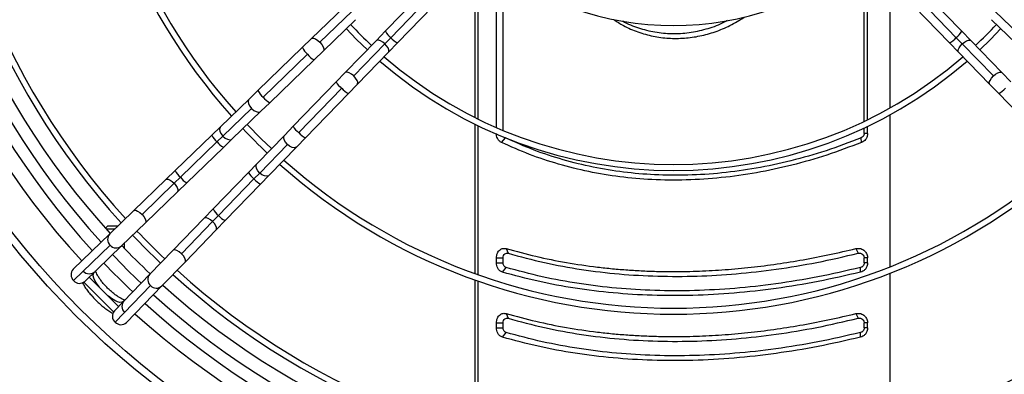
# Model space of a CAD drawing. Units: millimetres. Extents: x 5 to 414, y 3 to 291.
# Drawn here: x 168 to 189, y 236 to 243 of the extents above; entities that cross this region are included whole.
import ezdxf

# ---------------------------------------------------------------- set-up
doc = ezdxf.new("R2010")
doc.units = ezdxf.units.MM

msp = doc.modelspace()

# ---------------------------------------------------------------- linework, layer by layer
at = {"color": 7, "linetype": 'Continuous', "lineweight": 25}
for p, q in [((185.773, 240.888), (185.773, 244.183)), ((185.846, 240.923), (185.846, 244.183)), ((178.142, 240.76), (178.142, 244.065)), ((178.282, 240.7), (178.282, 243.967)), ((186.306, 243.757), (186.306, 241.164)), ((177.7, 240.968), (177.7, 243.554)), ((177.76, 243.575), (177.76, 240.938)), ((176.573, 243.519), (175.837, 242.76)), ((175.951, 242.625), (176.686, 243.385)), ((186.949, 243.385), (187.685, 242.625)), ((187.798, 242.76), (187.063, 243.519)), ((174.975, 243.251), (174.308, 242.605)), ((175.148, 243.175), (174.481, 242.529)), ((176.089, 242.516), (176.824, 243.276)), ((186.811, 243.276), (187.547, 242.516)), ((189.154, 242.529), (188.487, 243.175)), ((174.551, 242.353), (175.218, 242.999)), ((188.417, 242.999), (189.084, 242.353)), ((175.837, 242.76), (175.651, 242.567)), ((187.985, 242.567), (187.798, 242.76)), ((174.308, 242.605), (174.115, 242.418)), ((175.651, 242.567), (175.005, 241.9)), ((175.827, 242.497), (175.951, 242.625)), ((187.809, 242.497), (187.685, 242.625)), ((188.631, 241.9), (187.985, 242.567)), ((174.115, 242.418), (173.194, 241.527)), ((174.358, 242.167), (174.551, 242.353)), ((175.181, 241.83), (175.827, 242.497)), ((175.902, 242.324), (176.089, 242.516)), ((187.547, 242.516), (187.733, 242.324)), ((187.809, 242.497), (188.455, 241.83)), ((174.224, 242.28), (173.303, 241.389)), ((173.438, 241.275), (174.358, 242.167)), ((175.256, 241.656), (175.902, 242.324)), ((187.733, 242.324), (188.379, 241.656)), ((175.005, 241.9), (174.818, 241.707)), ((188.817, 241.707), (188.631, 241.9)), ((173.194, 241.527), (173.011, 241.35)), ((174.818, 241.707), (173.927, 240.786)), ((174.04, 240.652), (174.932, 241.573)), ((175.07, 241.464), (175.256, 241.656)), ((188.379, 241.656), (188.566, 241.464)), ((173.011, 241.35), (172.418, 240.775)), ((174.178, 240.543), (175.07, 241.464)), ((188.566, 241.464), (189.457, 240.543)), ((173.06, 241.153), (172.466, 240.578)), ((173.255, 241.099), (173.438, 241.275)), ((172.661, 240.524), (173.255, 241.099)), ((186.306, 241.021), (186.306, 237.865)), ((172.418, 240.775), (172.235, 240.598)), ((173.927, 240.786), (173.75, 240.603)), ((177.7, 237.725), (177.7, 240.828)), ((177.76, 240.799), (177.76, 237.704)), ((185.773, 240.635), (185.773, 240.75)), ((185.846, 240.635), (185.846, 240.784)), ((172.235, 240.598), (171.475, 239.863)), ((172.344, 240.46), (172.466, 240.578)), ((172.478, 240.347), (172.661, 240.524)), ((173.75, 240.603), (173.175, 240.01)), ((174.001, 240.36), (174.178, 240.543)), ((178.247, 240.449), (178.334, 240.542)), ((185.721, 240.449), (185.711, 240.542)), ((185.846, 240.635), (185.773, 240.635)), ((172.344, 240.46), (171.585, 239.725)), ((171.719, 239.612), (172.478, 240.347)), ((173.23, 239.814), (173.805, 240.408)), ((173.426, 239.766), (174.001, 240.36)), ((173.175, 240.01), (172.998, 239.827)), ((171.283, 239.676), (170.615, 239.03)), ((171.475, 239.863), (171.283, 239.676)), ((171.456, 239.601), (171.585, 239.725)), ((172.998, 239.827), (172.263, 239.067)), ((172.377, 238.933), (173.112, 239.693)), ((173.112, 239.693), (173.23, 239.814)), ((173.25, 239.583), (173.426, 239.766)), ((171.456, 239.601), (170.789, 238.955)), ((171.526, 239.425), (171.719, 239.612)), ((172.514, 238.824), (173.25, 239.583)), ((170.859, 238.779), (171.526, 239.425)), ((172.263, 239.067), (172.076, 238.875)), ((170.615, 239.03), (170.119, 238.55)), ((172.076, 238.875), (171.43, 238.207)), ((172.252, 238.805), (172.377, 238.933)), ((170.08, 238.713), (170.034, 238.666)), ((170.044, 238.655), (170.114, 238.655)), ((170.044, 238.655), (170.115, 238.655)), ((170.044, 238.655), (170.113, 238.655)), ((170.044, 238.655), (170.114, 238.655)), ((170.08, 238.713), (170.145, 238.713)), ((170.113, 238.655), (170.228, 238.655)), ((170.114, 238.655), (170.228, 238.655)), ((170.114, 238.655), (170.228, 238.655)), ((170.115, 238.655), (170.228, 238.655)), ((170.145, 238.713), (170.223, 238.713)), ((170.224, 238.713), (170.287, 238.713)), ((170.362, 238.298), (170.859, 238.779)), ((171.606, 238.137), (172.252, 238.805)), ((172.328, 238.631), (172.514, 238.824)), ((170.119, 238.55), (169.359, 237.815)), ((171.682, 237.964), (172.328, 238.631)), ((170.126, 238.313), (169.367, 237.579)), ((169.603, 237.563), (170.362, 238.298)), ((170.424, 238.248), (170.424, 238.358)), ((178.347, 238.244), (178.385, 238.147)), ((185.603, 238.244), (185.651, 238.147)), ((171.43, 238.207), (170.95, 237.711)), ((178.142, 237.947), (178.142, 238.05)), ((178.142, 238.05), (178.282, 238.05)), ((178.282, 237.947), (178.282, 238.05)), ((185.773, 237.947), (185.773, 238.05)), ((185.846, 238.05), (185.773, 238.05)), ((185.846, 237.947), (185.846, 238.05)), ((171.201, 237.467), (171.682, 237.964)), ((178.142, 237.947), (178.282, 237.947)), ((178.269, 237.753), (178.345, 237.85)), ((185.695, 237.753), (185.698, 237.85)), ((185.846, 237.947), (185.773, 237.947)), ((170.301, 237.041), (169.692, 237.65)), ((169.794, 237.747), (169.8, 237.753)), ((169.8, 237.753), (169.817, 237.771)), ((170.95, 237.711), (170.215, 236.951)), ((186.306, 237.731), (186.306, 234.635)), ((170.198, 236.931), (169.583, 237.547)), ((170.23, 236.716), (170.965, 237.475)), ((170.466, 236.708), (171.201, 237.467)), ((177.7, 234.527), (177.7, 237.592)), ((177.76, 237.571), (177.76, 234.523)), ((170.405, 237.149), (170.399, 237.142)), ((170.422, 237.166), (170.405, 237.149)), ((178.347, 236.894), (178.385, 236.797)), ((185.603, 236.894), (185.651, 236.797)), ((178.142, 236.597), (178.142, 236.7)), ((178.142, 236.7), (178.282, 236.7)), ((178.282, 236.597), (178.282, 236.7)), ((185.773, 236.597), (185.773, 236.7)), ((185.846, 236.7), (185.773, 236.7)), ((185.846, 236.597), (185.846, 236.7)), ((178.142, 236.597), (178.282, 236.597)), ((178.269, 236.403), (178.345, 236.5)), ((185.695, 236.403), (185.698, 236.5)), ((185.846, 236.597), (185.773, 236.597))]:
    msp.add_line(p, q, dxfattribs=at)
at = {"color": 8, "linetype": 'Continuous', "lineweight": 25}
for p, q in [((169.794, 237.747), (169.782, 237.737)), ((169.8, 237.753), (169.79, 237.744)), ((170.399, 237.142), (170.388, 237.131)), ((170.405, 237.149), (170.396, 237.138))]:
    msp.add_line(p, q, dxfattribs=at)
at = {"color": 7, "linetype": 'Continuous', "lineweight": 25, "flags": 128}
for points in [[(175.026, 242.813), (175.242, 242.59), (175.465, 242.375)], [(188.171, 242.375), (188.394, 242.59), (188.609, 242.813)], [(172.971, 240.824), (173.26, 240.527), (173.475, 240.32)]]:
    msp.add_lwpolyline(points, dxfattribs=at)
at = {"color": 8, "linetype": 'Continuous', "lineweight": 25, "flags": 128}
for points in [[(174.308, 242.605), (174.319, 242.612), (174.35, 242.613), (174.391, 242.598), (174.436, 242.569), (174.481, 242.529)], [(175.827, 242.497), (175.783, 242.534), (175.739, 242.561), (175.699, 242.575), (175.667, 242.576), (175.651, 242.567)], [(187.809, 242.497), (187.853, 242.534), (187.897, 242.561), (187.937, 242.575), (187.969, 242.576), (187.985, 242.567)], [(174.481, 242.529), (174.52, 242.483), (174.547, 242.437), (174.561, 242.395), (174.558, 242.364), (174.551, 242.353)], [(175.902, 242.324), (175.911, 242.34), (175.909, 242.372), (175.893, 242.411), (175.865, 242.455), (175.827, 242.497)], [(187.733, 242.324), (187.725, 242.34), (187.726, 242.372), (187.742, 242.411), (187.771, 242.455), (187.809, 242.497)], [(175.181, 241.83), (175.135, 241.868), (175.088, 241.896), (175.047, 241.909), (175.015, 241.907), (175.005, 241.9)], [(175.256, 241.656), (175.263, 241.667), (175.264, 241.698), (175.25, 241.739), (175.221, 241.785), (175.181, 241.83)], [(188.379, 241.656), (188.372, 241.667), (188.371, 241.698), (188.386, 241.739), (188.415, 241.785), (188.455, 241.83)], [(188.455, 241.83), (188.501, 241.868), (188.547, 241.896), (188.589, 241.909), (188.62, 241.907), (188.631, 241.9)], [(173.011, 241.35), (173.001, 241.336), (172.991, 241.298), (172.999, 241.251), (173.023, 241.2), (173.06, 241.153)], [(173.06, 241.153), (173.106, 241.114), (173.155, 241.089), (173.202, 241.08), (173.24, 241.088), (173.255, 241.099)], [(172.418, 240.775), (172.407, 240.761), (172.397, 240.723), (172.405, 240.676), (172.429, 240.625), (172.466, 240.578)], [(172.466, 240.578), (172.512, 240.539), (172.561, 240.514), (172.608, 240.505), (172.646, 240.513), (172.661, 240.524)], [(173.805, 240.408), (173.766, 240.454), (173.74, 240.504), (173.731, 240.55), (173.74, 240.589), (173.75, 240.603)], [(174.001, 240.36), (173.987, 240.349), (173.949, 240.34), (173.902, 240.347), (173.852, 240.371), (173.805, 240.408)], [(173.23, 239.814), (173.191, 239.86), (173.165, 239.91), (173.156, 239.956), (173.165, 239.995), (173.175, 240.01)], [(171.283, 239.676), (171.299, 239.685), (171.331, 239.683), (171.37, 239.667), (171.414, 239.639), (171.456, 239.601)], [(173.426, 239.766), (173.412, 239.755), (173.374, 239.746), (173.327, 239.753), (173.277, 239.777), (173.23, 239.814)], [(171.456, 239.601), (171.493, 239.557), (171.52, 239.513), (171.535, 239.473), (171.535, 239.441), (171.526, 239.425)], [(170.615, 239.03), (170.626, 239.037), (170.658, 239.039), (170.698, 239.024), (170.744, 238.995), (170.789, 238.955)], [(170.789, 238.955), (170.827, 238.909), (170.855, 238.862), (170.868, 238.821), (170.866, 238.79), (170.859, 238.779)], [(172.252, 238.805), (172.209, 238.841), (172.164, 238.868), (172.124, 238.883), (172.093, 238.884), (172.076, 238.875)], [(172.328, 238.631), (172.336, 238.648), (172.335, 238.679), (172.319, 238.719), (172.29, 238.762), (172.252, 238.805)], [(171.606, 238.137), (171.56, 238.176), (171.514, 238.203), (171.472, 238.217), (171.441, 238.215), (171.43, 238.207)], [(171.682, 237.964), (171.689, 237.975), (171.69, 238.006), (171.675, 238.047), (171.646, 238.093), (171.606, 238.137)], [(169.915, 237.427), (169.905, 237.44), (169.856, 237.507), (169.817, 237.57), (169.791, 237.629), (169.778, 237.679), (169.779, 237.719), (169.794, 237.747)], [(170.399, 237.142), (170.371, 237.128), (170.331, 237.127), (170.28, 237.139), (170.222, 237.166), (170.158, 237.204), (170.091, 237.253), (170.079, 237.263)]]:
    msp.add_lwpolyline(points, dxfattribs=at)
at = {"color": 7, "linetype": 'Continuous', "lineweight": 25}
for radius in [17.55, 17.39]:
    msp.add_circle((181.818, 249.266), radius, dxfattribs=at)
for centre, radius, start, end in [((181.818, 249.166), 16.05, 137.7479, 222.2521), ((181.818, 249.166), 15.469, 137.8162, 222.1838), ((181.818, 249.166), 15.344, 137.8316, 222.1684), ((181.818, 249.166), 12.285, 138.3053, 221.6947), ((181.818, 249.166), 12.16, 138.3298, 221.6702), ((181.818, 249.166), 16.3, 180, 222.28), ((181.818, 249.266), 15.85, 180, 222.489), ((181.818, 249.166), 6.287, 230.5749, 309.4251), ((181.818, 249.166), 9.175, 223.076, 226.924), ((181.818, 249.166), 9.175, 313.076, 316.924), ((181.818, 249.166), 9.3, 229.0684, 310.9316), ((181.818, 249.166), 9.175, 229.1112, 310.8888), ((181.818, 249.166), 12.285, 223.3277, 226.6723), ((181.818, 249.166), 12.16, 228.3298, 311.6702), ((181.818, 249.166), 12.285, 228.3053, 311.6947), ((181.818, 249.166), 15.469, 223.4805, 226.5195), ((181.818, 249.166), 15.344, 223.4757, 226.5243), ((181.818, 249.266), 15.85, 223.7544, 226.7567), ((181.818, 249.166), 16.05, 223.5019, 226.4981), ((181.818, 249.166), 16.3, 223.5106, 226.4894), ((169.482, 237.701), 0.167, 136.9376, 226.8301), ((169.694, 237.895), 0.175, 224.0701, 314.0701), ((181.818, 249.166), 15.469, 227.8162, 312.1838), ((181.818, 249.166), 15.344, 227.8316, 312.1684), ((169.493, 237.687), 0.166, 220.8469, 311.6658), ((181.818, 249.266), 15.85, 228.0224, 311.9776), ((181.818, 249.166), 16.05, 227.7479, 312.2521), ((170.547, 237.043), 0.175, 135.9299, 225.9299), ((181.818, 249.166), 16.3, 227.72, 312.28), ((170.339, 236.841), 0.166, 138.3342, 229.1531), ((170.352, 236.83), 0.167, 223.1699, 313.0624)]:
    msp.add_arc(centre, radius, start, end, dxfattribs=at)
at = {"color": 8, "linetype": 'Continuous', "lineweight": 25}
for centre, radius, start, end in [((181.818, 249.266), 16.674, 180, 222.5699), ((176.169, 242.925), 0.37, 206.4576, 233.9596), ((187.446, 242.942), 0.396, 306.9687, 332.614), ((176.287, 242.908), 0.439, 220.0984, 243.2039), ((187.334, 242.927), 0.462, 297.3799, 319.3178), ((174.507, 242.616), 0.439, 206.7961, 229.9016), ((174.523, 242.498), 0.37, 216.0404, 243.5424), ((173.586, 241.725), 0.439, 206.7961, 229.9016), ((175.149, 241.872), 0.37, 206.4576, 233.9596), ((175.268, 241.856), 0.439, 220.0984, 243.2039), ((188.368, 241.856), 0.439, 296.7961, 319.9016), ((173.602, 241.607), 0.37, 216.0404, 243.5424), ((174.258, 240.951), 0.37, 206.4576, 233.9596), ((172.645, 240.811), 0.462, 207.3799, 229.3178), ((174.376, 240.935), 0.439, 220.0984, 243.2039), ((172.661, 240.699), 0.396, 216.9687, 242.614), ((171.867, 240.061), 0.439, 206.7961, 229.9016), ((171.884, 239.943), 0.37, 216.0404, 243.5424), ((173.35, 240.009), 0.396, 207.386, 233.0313), ((173.462, 239.994), 0.462, 220.6822, 242.6201), ((172.594, 239.232), 0.37, 206.4576, 233.9596), ((172.712, 239.216), 0.439, 220.0984, 243.2039), ((170.241, 238.435), 0.167, 136.9376, 226.8301), ((170.252, 238.422), 0.166, 220.8469, 311.6658), ((171.073, 237.6), 0.166, 138.3342, 229.1531), ((171.087, 237.589), 0.167, 223.1699, 313.0624), ((181.818, 249.266), 16.674, 227.9155, 312.0811)]:
    msp.add_arc(centre, radius, start, end, dxfattribs=at)
at = {"color": 7, "linetype": 'Continuous', "lineweight": 25}
for points, knots in [([(180.574, 243.003), (180.642, 242.959), (180.802, 242.855), (181.078, 242.739), (181.392, 242.65), (181.716, 242.607), (182.042, 242.609), (182.367, 242.654), (182.684, 242.743), (182.993, 242.871), (183.186, 242.99), (183.282, 243.049)], [0, 0, 0, 0, 0.085061, 0.200721, 0.31602, 0.431101, 0.546181, 0.659223, 0.772476, 0.886084, 1, 1, 1, 1]), ([(180.763, 242.975), (180.776, 242.967), (180.892, 242.896), (181.131, 242.811), (181.474, 242.727), (181.829, 242.701), (182.186, 242.728), (182.537, 242.812), (182.79, 242.901), (182.919, 242.976), (182.94, 242.988)], [0, 0, 0, 0, 0.021514, 0.179741, 0.337677, 0.495563, 0.653297, 0.810707, 0.968496, 1, 1, 1, 1]), ([(178.247, 240.449), (178.23, 240.459), (178.197, 240.48), (178.164, 240.53), (178.145, 240.583), (178.143, 240.618), (178.142, 240.635)], [0, 0, 0, 0, 0.282121, 0.562678, 0.781464, 1, 1, 1, 1]), ([(185.711, 240.542), (185.469, 240.45), (184.988, 240.267), (184.259, 240.061), (183.537, 239.906), (182.822, 239.807), (182.116, 239.761), (181.434, 239.768), (180.777, 239.826), (180.143, 239.93), (179.523, 240.083), (178.916, 240.282), (178.529, 240.455), (178.334, 240.542)], [0, 0, 0, 0, 0.095839, 0.190182, 0.283309, 0.375554, 0.467291, 0.558874, 0.645464, 0.732576, 0.820527, 0.909592, 1, 1, 1, 1]), ([(185.773, 240.635), (185.772, 240.624), (185.77, 240.602), (185.75, 240.566), (185.726, 240.551), (185.711, 240.542)], [0, 0, 0, 0, 0.282764, 0.561126, 1, 1, 1, 1]), ([(185.846, 240.635), (185.843, 240.613), (185.839, 240.568), (185.808, 240.513), (185.768, 240.472), (185.736, 240.457), (185.721, 240.449)], [0, 0, 0, 0, 0.277797, 0.556455, 0.777982, 1, 1, 1, 1]), ([(185.721, 240.449), (185.481, 240.358), (185.003, 240.177), (184.273, 239.969), (183.54, 239.811), (182.808, 239.708), (182.082, 239.661), (181.379, 239.668), (180.703, 239.728), (180.057, 239.835), (179.43, 239.992), (178.823, 240.192), (178.439, 240.363), (178.247, 240.449)], [0, 0, 0, 0, 0.093363, 0.186729, 0.280061, 0.373371, 0.466675, 0.559969, 0.647947, 0.735927, 0.823937, 0.911971, 1, 1, 1, 1]), ([(178.142, 238.05), (178.146, 238.084), (178.154, 238.151), (178.212, 238.221), (178.28, 238.254), (178.325, 238.248), (178.347, 238.244)], [0, 0, 0, 0, 0.276037, 0.555122, 0.777036, 1, 1, 1, 1]), ([(178.347, 238.244), (178.551, 238.188), (178.958, 238.077), (179.591, 237.95), (180.124, 237.871), (180.551, 237.825), (180.866, 237.799), (181.184, 237.78), (181.504, 237.769), (181.893, 237.764), (182.354, 237.773), (182.888, 237.803), (183.427, 237.852), (183.967, 237.921), (184.51, 238.009), (185.056, 238.115), (185.42, 238.201), (185.603, 238.244)], [0, 0, 0, 0, 0.093694, 0.186835, 0.279923, 0.324023, 0.368061, 0.412057, 0.456029, 0.499997, 0.571371, 0.642788, 0.71433, 0.785671, 0.856818, 0.928235, 1, 1, 1, 1]), ([(185.603, 238.244), (185.636, 238.247), (185.703, 238.253), (185.786, 238.202), (185.836, 238.129), (185.843, 238.076), (185.846, 238.05)], [0, 0, 0, 0, 0.282577, 0.563179, 0.782381, 1, 1, 1, 1]), ([(178.282, 238.05), (178.284, 238.067), (178.288, 238.101), (178.317, 238.135), (178.351, 238.152), (178.374, 238.149), (178.385, 238.147)], [0, 0, 0, 0, 0.274578, 0.55129, 0.772704, 1, 1, 1, 1]), ([(178.385, 238.147), (178.635, 238.079), (179.13, 237.945), (179.902, 237.804), (180.688, 237.709), (181.489, 237.664), (182.3, 237.665), (183.121, 237.714), (183.952, 237.809), (184.797, 237.948), (185.365, 238.08), (185.651, 238.147)], [0, 0, 0, 0, 0.114233, 0.226768, 0.338129, 0.448771, 0.559116, 0.667808, 0.777229, 0.887789, 1, 1, 1, 1]), ([(185.651, 238.147), (185.668, 238.149), (185.701, 238.152), (185.743, 238.126), (185.769, 238.09), (185.772, 238.063), (185.773, 238.05)], [0, 0, 0, 0, 0.281514, 0.56348, 0.78109, 1, 1, 1, 1]), ([(178.269, 237.753), (178.249, 237.761), (178.21, 237.778), (178.17, 237.83), (178.146, 237.889), (178.143, 237.928), (178.142, 237.947)], [0, 0, 0, 0, 0.283745, 0.564216, 0.782502, 1, 1, 1, 1]), ([(178.345, 237.85), (178.336, 237.854), (178.316, 237.863), (178.296, 237.889), (178.284, 237.918), (178.282, 237.937), (178.282, 237.947)], [0, 0, 0, 0, 0.283089, 0.568698, 0.785932, 1, 1, 1, 1]), ([(185.698, 237.85), (185.403, 237.782), (184.817, 237.647), (183.946, 237.505), (183.091, 237.41), (182.251, 237.364), (181.431, 237.365), (180.632, 237.414), (179.852, 237.51), (179.085, 237.65), (178.593, 237.783), (178.345, 237.85)], [0, 0, 0, 0, 0.11431, 0.226872, 0.338185, 0.448767, 0.559115, 0.667753, 0.777122, 0.887714, 1, 1, 1, 1]), ([(185.846, 237.947), (185.843, 237.922), (185.838, 237.872), (185.799, 237.813), (185.75, 237.771), (185.713, 237.759), (185.695, 237.753)], [0, 0, 0, 0, 0.276337, 0.555123, 0.776229, 1, 1, 1, 1]), ([(185.773, 237.947), (185.772, 237.935), (185.769, 237.91), (185.75, 237.88), (185.726, 237.859), (185.707, 237.853), (185.698, 237.85)], [0, 0, 0, 0, 0.272239, 0.554371, 0.777321, 1, 1, 1, 1]), ([(170.43, 237.174), (170.43, 237.174), (170.424, 237.176), (170.399, 237.185), (170.358, 237.204), (170.306, 237.234), (170.247, 237.273), (170.184, 237.322), (170.12, 237.378), (170.057, 237.439), (169.998, 237.504), (169.944, 237.569), (169.899, 237.632), (169.864, 237.69), (169.84, 237.737), (169.829, 237.767), (169.826, 237.777), (169.826, 237.779)], [0, 0, 0, 0, 0.000869, 0.063953, 0.132052, 0.204642, 0.280707, 0.359199, 0.439234, 0.520115, 0.601267, 0.682043, 0.761846, 0.839998, 0.915655, 0.980391, 1, 1, 1, 1]), ([(185.695, 237.753), (185.403, 237.685), (184.818, 237.551), (183.944, 237.409), (183.075, 237.311), (182.217, 237.263), (181.379, 237.265), (180.562, 237.315), (179.772, 237.413), (179.004, 237.554), (178.514, 237.687), (178.269, 237.753)], [0, 0, 0, 0, 0.112009, 0.223995, 0.335997, 0.447992, 0.560007, 0.670002, 0.780004, 0.88999, 1, 1, 1, 1]), ([(169.553, 237.532), (169.566, 237.51), (169.593, 237.46), (169.647, 237.382), (169.712, 237.3), (169.783, 237.22), (169.858, 237.144), (169.937, 237.072), (170.018, 237.007), (170.1, 236.95), (170.155, 236.914), (170.183, 236.901), (170.183, 236.901)], [0, 0, 0, 0, 0.093534, 0.209533, 0.323018, 0.435097, 0.546558, 0.658029, 0.769935, 0.882946, 0.997991, 1, 1, 1, 1]), ([(178.142, 236.7), (178.146, 236.734), (178.154, 236.801), (178.212, 236.871), (178.28, 236.904), (178.325, 236.898), (178.347, 236.894)], [0, 0, 0, 0, 0.276037, 0.555122, 0.777036, 1, 1, 1, 1]), ([(178.347, 236.894), (178.551, 236.838), (178.958, 236.727), (179.591, 236.6), (180.124, 236.521), (180.551, 236.475), (180.866, 236.449), (181.184, 236.43), (181.504, 236.419), (181.893, 236.414), (182.354, 236.423), (182.888, 236.453), (183.427, 236.502), (183.967, 236.571), (184.51, 236.659), (185.056, 236.765), (185.42, 236.851), (185.603, 236.894)], [0, 0, 0, 0, 0.093694, 0.186835, 0.279923, 0.324023, 0.368061, 0.412057, 0.456029, 0.499997, 0.571371, 0.642788, 0.71433, 0.785671, 0.856818, 0.928235, 1, 1, 1, 1]), ([(185.603, 236.894), (185.636, 236.897), (185.703, 236.903), (185.786, 236.852), (185.836, 236.779), (185.843, 236.726), (185.846, 236.7)], [0, 0, 0, 0, 0.282577, 0.563179, 0.782381, 1, 1, 1, 1]), ([(178.282, 236.7), (178.284, 236.717), (178.288, 236.751), (178.317, 236.785), (178.351, 236.802), (178.374, 236.799), (178.385, 236.797)], [0, 0, 0, 0, 0.274578, 0.55129, 0.772704, 1, 1, 1, 1]), ([(178.385, 236.797), (178.635, 236.729), (179.13, 236.595), (179.902, 236.454), (180.688, 236.359), (181.489, 236.314), (182.3, 236.315), (183.121, 236.364), (183.952, 236.459), (184.797, 236.598), (185.365, 236.73), (185.651, 236.797)], [0, 0, 0, 0, 0.1142335, 0.226768, 0.3381294, 0.4487711, 0.5591163, 0.6678079, 0.7772288, 0.8877892, 1, 1, 1, 1]), ([(185.651, 236.797), (185.668, 236.799), (185.701, 236.802), (185.743, 236.776), (185.769, 236.74), (185.772, 236.713), (185.773, 236.7)], [0, 0, 0, 0, 0.281514, 0.56348, 0.78109, 1, 1, 1, 1]), ([(178.269, 236.403), (178.249, 236.411), (178.21, 236.428), (178.17, 236.48), (178.146, 236.539), (178.143, 236.578), (178.142, 236.597)], [0, 0, 0, 0, 0.283745, 0.564216, 0.782502, 1, 1, 1, 1]), ([(185.695, 236.403), (185.403, 236.335), (184.818, 236.201), (183.944, 236.059), (183.075, 235.961), (182.217, 235.913), (181.379, 235.915), (180.562, 235.965), (179.772, 236.063), (179.004, 236.204), (178.514, 236.337), (178.269, 236.403)], [0, 0, 0, 0, 0.112009, 0.223995, 0.335997, 0.447992, 0.560007, 0.670002, 0.780004, 0.88999, 1, 1, 1, 1]), ([(178.345, 236.5), (178.336, 236.504), (178.316, 236.513), (178.296, 236.539), (178.284, 236.568), (178.282, 236.587), (178.282, 236.597)], [0, 0, 0, 0, 0.283089, 0.568698, 0.785932, 1, 1, 1, 1]), ([(185.698, 236.5), (185.403, 236.432), (184.817, 236.297), (183.946, 236.155), (183.091, 236.06), (182.251, 236.014), (181.431, 236.015), (180.632, 236.064), (179.852, 236.16), (179.085, 236.3), (178.593, 236.433), (178.345, 236.5)], [0, 0, 0, 0, 0.11431, 0.226872, 0.338185, 0.448767, 0.559115, 0.667753, 0.777122, 0.887714, 1, 1, 1, 1]), ([(185.846, 236.597), (185.843, 236.572), (185.838, 236.522), (185.799, 236.463), (185.75, 236.421), (185.713, 236.409), (185.695, 236.403)], [0, 0, 0, 0, 0.276337, 0.555123, 0.776229, 1, 1, 1, 1]), ([(185.773, 236.597), (185.772, 236.585), (185.769, 236.56), (185.75, 236.53), (185.726, 236.509), (185.707, 236.503), (185.698, 236.5)], [0, 0, 0, 0, 0.272239, 0.554371, 0.777321, 1, 1, 1, 1])]:
    msp.add_open_spline(points, degree=3, knots=knots, dxfattribs=at)

doc.saveas('drawing.dxf')
